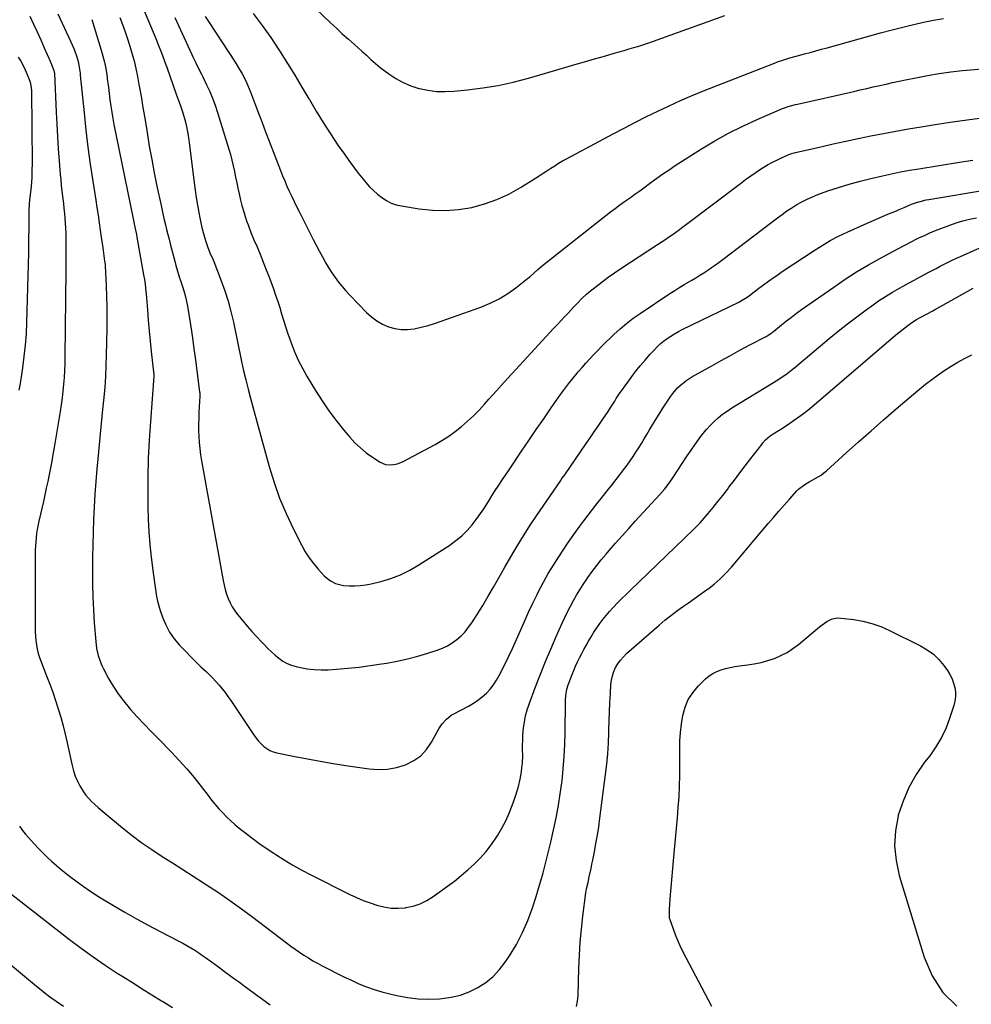
# Model space of a CAD drawing. Units: inches. Extents: x 1926622 to 1931934, y 432374 to 437702.
# Drawn here: x 1927151 to 1927697, y 434913 to 435478 of the extents above; entities that cross this region are included whole.
import ezdxf

# ---------------------------------------------------------------- set-up
doc = ezdxf.new("R2010")
doc.units = ezdxf.units.IN
doc.header["$MEASUREMENT"] = 0
doc.layers.add('7', color=7, linetype='Continuous')
doc.layers.add('8', color=7, linetype='Continuous')

msp = doc.modelspace()

# ---------------------------------------------------------------- linework, layer by layer
at = {"layer": '7', "color": 18}
for points in [[(1927218.46, 435492.77, 1844), (1927229.06, 435467.08, 1844), (1927230.73, 435462.97, 1844), (1927232.34, 435458.85, 1844), (1927233.12, 435456.77, 1844), (1927234.65, 435452.62, 1844), (1927235.4, 435450.53, 1844), (1927240.83, 435435.2, 1844), (1927241.94, 435432.13, 1844), (1927243.08, 435429.07, 1844), (1927244.63, 435424.43, 1844), (1927245.89, 435419.77, 1844), (1927246.65, 435416.63, 1844), (1927247.32, 435413.48, 1844), (1927247.87, 435410.3, 1844), (1927248.33, 435407.11, 1844), (1927251.12, 435384.42, 1844), (1927251.69, 435380.08, 1844), (1927252.31, 435375.75, 1844), (1927253.01, 435371.43, 1844), (1927253.77, 435367.11, 1844), (1927254.32, 435364.11, 1844), (1927254.88, 435361.32, 1844), (1927255.51, 435358.54, 1844), (1927256.24, 435355.78, 1844), (1927257.61, 435351.21, 1844), (1927258.82, 435347.63, 1844), (1927260.21, 435344.12, 1844), (1927261.97, 435340.11, 1844), (1927262.46, 435339, 1844), (1927266.68, 435328.02, 1844), (1927268.76, 435322.2, 1844), (1927270.64, 435316.32, 1844), (1927272.23, 435310.36, 1844), (1927273.64, 435304.34, 1844), (1927278.33, 435281.72, 1844), (1927279.48, 435276.42, 1844), (1927280.7, 435271.14, 1844), (1927282.03, 435265.88, 1844), (1927283.42, 435260.64, 1844), (1927286.15, 435250.74, 1844), (1927286.39, 435249.91, 1844), (1927286.72, 435248.81, 1844), (1927286.8, 435248.53, 1844), (1927294.18, 435221.47, 1844), (1927296.98, 435212.31, 1844), (1927300.15, 435203.28, 1844), (1927303.86, 435194.47, 1844), (1927307.94, 435185.8, 1844), (1927312.86, 435176.1, 1844), (1927314.89, 435172.48, 1844), (1927317.11, 435168.99, 1844), (1927319.6, 435165.7, 1844), (1927322.27, 435162.53, 1844), (1927325.73, 435158.77, 1844), (1927326.87, 435157.65, 1844), (1927329.4, 435155.73, 1844), (1927332.23, 435154.28, 1844), (1927335.27, 435153.43, 1844), (1927336.85, 435153.22, 1844), (1927340.06, 435153, 1844), (1927343.25, 435152.93, 1844), (1927346.43, 435153.06, 1844), (1927349.58, 435153.49, 1844), (1927352.72, 435154.11, 1844), (1927358.24, 435155.47, 1844), (1927364, 435157.2, 1844), (1927369.6, 435159.29, 1844), (1927374.97, 435161.94, 1844), (1927380.17, 435164.95, 1844), (1927397.8, 435176.35, 1844), (1927401.35, 435178.9, 1844), (1927404.71, 435181.66, 1844), (1927407.78, 435184.74, 1844), (1927410.66, 435188.04, 1844), (1927413.04, 435191.04, 1844), (1927414.55, 435193.02, 1844), (1927417.38, 435197.1, 1844), (1927420, 435201.32, 1844), (1927422.64, 435205.54, 1844), (1927423.98, 435207.63, 1844), (1927425.6, 435210.14, 1844), (1927428.09, 435213.9, 1844), (1927429.8, 435216.39, 1844), (1927431.49, 435218.88, 1844), (1927432.33, 435220.13, 1844), (1927439.03, 435230.16, 1844), (1927443.23, 435236.42, 1844), (1927447.46, 435242.66, 1844), (1927451.73, 435248.87, 1844), (1927456.03, 435255.06, 1844), (1927461.37, 435262.71, 1844), (1927463.63, 435265.84, 1844), (1927465.96, 435268.93, 1844), (1927468.37, 435271.94, 1844), (1927470.86, 435274.9, 1844), (1927471.54, 435275.7, 1844), (1927473.74, 435278.21, 1844), (1927475.96, 435280.71, 1844), (1927478.19, 435283.19, 1844), (1927480.45, 435285.66, 1844), (1927482.74, 435288.09, 1844), (1927485.06, 435290.49, 1844), (1927487.43, 435292.84, 1844), (1927489.84, 435295.16, 1844), (1927492.03, 435297.22, 1844), (1927495.63, 435300.45, 1844), (1927499.33, 435303.55, 1844), (1927503.18, 435306.47, 1844), (1927507.13, 435309.26, 1844), (1927524.2, 435320.68, 1844), (1927527, 435322.51, 1844), (1927529.82, 435324.31, 1844), (1927532.69, 435326.05, 1844), (1927536.68, 435328.39, 1844), (1927539.02, 435329.77, 1844), (1927541.33, 435331.17, 1844), (1927543.62, 435332.62, 1844), (1927545.88, 435334.1, 1844), (1927548.12, 435335.62, 1844), (1927550.34, 435337.17, 1844), (1927552.53, 435338.77, 1844), (1927554.7, 435340.39, 1844), (1927585.83, 435364.15, 1844), (1927588.55, 435366.15, 1844), (1927591.31, 435368.09, 1844), (1927594.14, 435369.93, 1844), (1927597, 435371.71, 1844), (1927599.95, 435373.35, 1844), (1927602.94, 435374.88, 1844), (1927606.03, 435376.23, 1844), (1927609.16, 435377.47, 1844), (1927614.9, 435379.55, 1844), (1927620.98, 435381.62, 1844), (1927627.11, 435383.54, 1844), (1927633.3, 435385.23, 1844), (1927639.54, 435386.77, 1844), (1927646.13, 435388.27, 1844), (1927651.31, 435389.39, 1844), (1927656.51, 435390.45, 1844), (1927661.72, 435391.41, 1844), (1927666.95, 435392.3, 1844), (1927690.37, 435396.07, 1844), (1927697.96, 435397.27, 1844)], [(1927316.72, 435488.06, 1836), (1927329.38, 435476.09, 1836), (1927332.77, 435472.92, 1836), (1927336.17, 435469.78, 1836), (1927339.62, 435466.67, 1836), (1927343.08, 435463.59, 1836), (1927347.41, 435459.78, 1836), (1927348.72, 435458.61, 1836), (1927350.02, 435457.44, 1836), (1927352.58, 435455.04, 1836), (1927355.19, 435452.69, 1836), (1927357.92, 435450.49, 1836), (1927362.87, 435446.75, 1836), (1927366.86, 435444.08, 1836), (1927371.03, 435441.75, 1836), (1927375.43, 435439.92, 1836), (1927380.01, 435438.43, 1836), (1927380.38, 435438.34, 1836), (1927385.29, 435437.33, 1836), (1927390.22, 435436.68, 1836), (1927395.2, 435436.56, 1836), (1927400.2, 435436.78, 1836), (1927407.96, 435437.55, 1836), (1927416.82, 435438.68, 1836), (1927425.61, 435440.13, 1836), (1927434.31, 435442.07, 1836), (1927442.95, 435444.34, 1836), (1927463.95, 435450.47, 1836), (1927469.6, 435452.12, 1836), (1927475.25, 435453.75, 1836), (1927480.91, 435455.38, 1836), (1927486.57, 435457, 1836), (1927492.21, 435458.61, 1836), (1927495.05, 435459.42, 1836), (1927497.89, 435460.24, 1836), (1927500.73, 435461.06, 1836), (1927503.56, 435461.88, 1836), (1927506.39, 435462.73, 1836), (1927509.21, 435463.61, 1836), (1927512, 435464.55, 1836), (1927514.79, 435465.53, 1836), (1927555.71, 435480.36, 1836)], [(1927156.85, 435479.94, 1852), (1927158.93, 435475.39, 1852), (1927161, 435470.83, 1852), (1927163.04, 435466.26, 1852), (1927165.08, 435461.69, 1852), (1927168.48, 435453.98, 1852), (1927169.27, 435452.14, 1852), (1927170.65, 435448.65, 1852), (1927170.94, 435446.92, 1852), (1927171.89, 435424.86, 1852), (1927172.23, 435417.82, 1852), (1927172.62, 435410.78, 1852), (1927173.1, 435403.75, 1852), (1927173.63, 435396.72, 1852), (1927174.23, 435389.28, 1852), (1927174.52, 435385.98, 1852), (1927174.85, 435382.67, 1852), (1927175.22, 435379.37, 1852), (1927175.76, 435375.08, 1852), (1927176.1, 435372.28, 1852), (1927176.42, 435369.49, 1852), (1927176.7, 435366.69, 1852), (1927176.96, 435363.88, 1852), (1927177.16, 435361.08, 1852), (1927177.33, 435358.27, 1852), (1927177.43, 435355.46, 1852), (1927177.49, 435352.64, 1852), (1927177.52, 435350.2, 1852), (1927177.55, 435346.16, 1852), (1927177.57, 435342.12, 1852), (1927177.55, 435338.09, 1852), (1927177.52, 435334.05, 1852), (1927176.96, 435284.33, 1852), (1927176.87, 435280.4, 1852), (1927176.72, 435276.47, 1852), (1927176.47, 435272.55, 1852), (1927176.16, 435268.62, 1852), (1927175.76, 435264.71, 1852), (1927175.3, 435260.8, 1852), (1927174.76, 435256.91, 1852), (1927174.16, 435253.02, 1852), (1927170.72, 435232.25, 1852), (1927170.05, 435228.37, 1852), (1927169.36, 435224.49, 1852), (1927168.63, 435220.61, 1852), (1927167.87, 435216.75, 1852), (1927167.08, 435212.89, 1852), (1927166.27, 435209.03, 1852), (1927165.43, 435205.18, 1852), (1927164.58, 435201.33, 1852), (1927162.02, 435190.03, 1852), (1927161.09, 435185.29, 1852), (1927160.73, 435182.91, 1852), (1927160.19, 435178.11, 1852), (1927159.93, 435173.28, 1852), (1927159.9, 435170.87, 1852), (1927159.92, 435164.07, 1852), (1927159.94, 435158.25, 1852), (1927159.94, 435152.44, 1852), (1927159.92, 435146.62, 1852), (1927159.89, 435140.8, 1852), (1927159.81, 435129.1, 1852), (1927159.85, 435126.57, 1852), (1927159.98, 435124.05, 1852), (1927160.24, 435121.55, 1852), (1927160.58, 435119.05, 1852), (1927161.07, 435116.57, 1852), (1927161.65, 435114.12, 1852), (1927162.4, 435111.72, 1852), (1927163.24, 435109.35, 1852), (1927166.43, 435101.24, 1852), (1927168.22, 435096.54, 1852), (1927169.94, 435091.82, 1852), (1927171.56, 435087.07, 1852), (1927173.12, 435082.29, 1852), (1927174.55, 435077.47, 1852), (1927175.9, 435072.63, 1852), (1927177.12, 435067.76, 1852), (1927178.25, 435062.86, 1852), (1927181.08, 435049.79, 1852), (1927181.89, 435046.74, 1852), (1927182.87, 435043.76, 1852), (1927184.12, 435040.88, 1852), (1927185.55, 435038.07, 1852), (1927187.53, 435034.79, 1852), (1927188.96, 435032.77, 1852), (1927192.29, 435029.1, 1852), (1927195.97, 435025.72, 1852), (1927199.77, 435022.48, 1852), (1927209.95, 435014.11, 1852), (1927215.47, 435009.74, 1852), (1927221.09, 435005.52, 1852), (1927226.87, 435001.52, 1852), (1927232.76, 434997.66, 1852), (1927238.72, 434993.89, 1852), (1927244.66, 434990.11, 1852), (1927250.59, 434986.31, 1852), (1927256.51, 434982.48, 1852), (1927258.28, 434981.34, 1852), (1927265.02, 434976.86, 1852), (1927271.69, 434972.27, 1852), (1927278.26, 434967.54, 1852), (1927284.76, 434962.71, 1852), (1927304.11, 434947.98, 1852), (1927306.56, 434946.16, 1852), (1927309.04, 434944.38, 1852), (1927311.56, 434942.66, 1852), (1927314.11, 434940.98, 1852), (1927316.7, 434939.36, 1852), (1927319.32, 434937.79, 1852), (1927321.98, 434936.29, 1852), (1927324.67, 434934.84, 1852), (1927328.74, 434932.72, 1852), (1927332.91, 434930.59, 1852), (1927337.12, 434928.52, 1852), (1927341.36, 434926.54, 1852), (1927345.63, 434924.61, 1852), (1927349.96, 434922.85, 1852), (1927354.35, 434921.26, 1852), (1927358.82, 434919.91, 1852), (1927363.34, 434918.73, 1852), (1927367.52, 434917.76, 1852), (1927373.57, 434916.65, 1852), (1927379.65, 434915.92, 1852), (1927385.77, 434915.75, 1852), (1927391.92, 434915.95, 1852), (1927393.22, 434916.06, 1852), (1927398.64, 434916.85, 1852), (1927403.91, 434918.08, 1852), (1927408.99, 434919.99, 1852), (1927413.93, 434922.35, 1852), (1927418.48, 434925.35, 1852), (1927422.69, 434928.73, 1852), (1927426.37, 434932.68, 1852), (1927429.7, 434937, 1852), (1927432.1, 434940.62, 1852), (1927436.06, 434947.18, 1852), (1927439.64, 434953.93, 1852), (1927442.64, 434960.95, 1852), (1927445.26, 434968.16, 1852), (1927447.34, 434974.7, 1852), (1927448.72, 434979.2, 1852), (1927450.07, 434983.71, 1852), (1927451.34, 434988.24, 1852), (1927452.56, 434992.79, 1852), (1927453.73, 434997.35, 1852), (1927454.87, 435001.92, 1852), (1927455.95, 435006.5, 1852), (1927457, 435011.09, 1852), (1927457.76, 435014.48, 1852), (1927459.07, 435020.79, 1852), (1927460.26, 435027.12, 1852), (1927461.25, 435033.48, 1852), (1927462.11, 435039.86, 1852), (1927462.25, 435041, 1852), (1927462.97, 435047.98, 1852), (1927463.54, 435054.96, 1852), (1927463.87, 435061.97, 1852), (1927464.05, 435068.98, 1852), (1927464.2, 435086.01, 1852), (1927464.24, 435087.29, 1852), (1927464.42, 435089.85, 1852), (1927465.06, 435093.64, 1852), (1927465.81, 435096.08, 1852), (1927467.07, 435099.49, 1852), (1927468.02, 435101.97, 1852), (1927469.02, 435104.43, 1852), (1927470.08, 435106.86, 1852), (1927471.19, 435109.27, 1852), (1927472.35, 435111.65, 1852), (1927473.54, 435114.02, 1852), (1927474.78, 435116.37, 1852), (1927476.05, 435118.7, 1852), (1927477.4, 435121.12, 1852), (1927478.91, 435123.72, 1852), (1927480.49, 435126.29, 1852), (1927482.16, 435128.79, 1852), (1927483.89, 435131.24, 1852), (1927485.72, 435133.64, 1852), (1927487.6, 435135.98, 1852), (1927489.57, 435138.25, 1852), (1927491.6, 435140.47, 1852), (1927494.31, 435143.29, 1852), (1927496.63, 435145.65, 1852), (1927498.98, 435147.98, 1852), (1927501.35, 435150.29, 1852), (1927532.63, 435180.38, 1852), (1927533.91, 435181.6, 1852), (1927536.47, 435184.05, 1852), (1927539.02, 435186.52, 1852), (1927541.45, 435189.08, 1852), (1927542.62, 435190.41, 1852), (1927546.09, 435194.46, 1852), (1927548.95, 435197.86, 1852), (1927551.76, 435201.29, 1852), (1927554.5, 435204.78, 1852), (1927557.2, 435208.3, 1852), (1927558.08, 435209.48, 1852), (1927561.2, 435213.62, 1852), (1927564.32, 435217.75, 1852), (1927567.45, 435221.87, 1852), (1927570.6, 435225.98, 1852), (1927576.84, 435234.12, 1852), (1927577.56, 435235.01, 1852), (1927579.1, 435236.69, 1852), (1927581.66, 435238.96, 1852), (1927583.53, 435240.26, 1852), (1927587.79, 435242.95, 1852), (1927590.43, 435244.65, 1852), (1927593.05, 435246.38, 1852), (1927595.65, 435248.15, 1852), (1927598.22, 435249.95, 1852), (1927600.76, 435251.81, 1852), (1927603.26, 435253.71, 1852), (1927605.7, 435255.67, 1852), (1927608.12, 435257.69, 1852), (1927653.93, 435296.95, 1852), (1927657.31, 435299.74, 1852), (1927660.79, 435302.4, 1852), (1927663.09, 435304.05, 1852), (1927665.71, 435305.73, 1852), (1927667.71, 435306.87, 1852), (1927671.88, 435309.12, 1852), (1927675, 435310.82, 1852), (1927676.04, 435311.39, 1852), (1927698.18, 435323.78, 1852)], [(1927285.07, 435481.45, 1838), (1927290.15, 435474.58, 1838), (1927295.05, 435467.57, 1838), (1927299.81, 435460.48, 1838), (1927300.49, 435459.43, 1838), (1927304.76, 435452.75, 1838), (1927308.95, 435446.02, 1838), (1927313.02, 435439.22, 1838), (1927317.02, 435432.37, 1838), (1927317.24, 435431.99, 1838), (1927321.15, 435425.35, 1838), (1927325.17, 435418.79, 1838), (1927329.36, 435412.33, 1838), (1927333.66, 435405.94, 1838), (1927337.37, 435400.6, 1838), (1927339.95, 435396.97, 1838), (1927342.58, 435393.38, 1838), (1927345.3, 435389.86, 1838), (1927348.07, 435386.38, 1838), (1927349.68, 435384.41, 1838), (1927351.77, 435382.03, 1838), (1927353.98, 435379.78, 1838), (1927356.34, 435377.69, 1838), (1927358.82, 435375.72, 1838), (1927361.46, 435374.05, 1838), (1927364.22, 435372.65, 1838), (1927367.16, 435371.66, 1838), (1927370.2, 435370.94, 1838), (1927380.35, 435369.32, 1838), (1927387.89, 435368.54, 1838), (1927395.41, 435368.32, 1838), (1927402.92, 435368.95, 1838), (1927410.4, 435370.14, 1838), (1927417.73, 435372.14, 1838), (1927424.86, 435374.61, 1838), (1927431.69, 435377.81, 1838), (1927438.33, 435381.49, 1838), (1927446.94, 435386.87, 1838), (1927449.18, 435388.28, 1838), (1927451.41, 435389.71, 1838), (1927453.63, 435391.17, 1838), (1927455.84, 435392.63, 1838), (1927458.06, 435394.08, 1838), (1927460.3, 435395.48, 1838), (1927462.59, 435396.81, 1838), (1927464.91, 435398.09, 1838), (1927491.6, 435412.32, 1838), (1927497.96, 435415.67, 1838), (1927504.35, 435418.98, 1838), (1927510.77, 435422.22, 1838), (1927517.21, 435425.41, 1838), (1927523.71, 435428.5, 1838), (1927530.25, 435431.47, 1838), (1927536.87, 435434.29, 1838), (1927543.53, 435436.99, 1838), (1927584.2, 435452.93, 1838), (1927585.95, 435453.59, 1838), (1927589.5, 435454.81, 1838), (1927593.09, 435455.88, 1838), (1927596.7, 435456.9, 1838), (1927601.4, 435458.18, 1838), (1927604.66, 435459.07, 1838), (1927607.91, 435459.97, 1838), (1927611.17, 435460.87, 1838), (1927614.42, 435461.77, 1838), (1927638.95, 435468.65, 1838), (1927645, 435470.3, 1838), (1927651.06, 435471.91, 1838), (1927657.14, 435473.45, 1838), (1927663.23, 435474.95, 1838), (1927664.08, 435475.15, 1838), (1927669.77, 435476.42, 1838), (1927675.48, 435477.56, 1838), (1927681.23, 435478.53, 1838)], [(1927192.34, 435477.92, 1848), (1927197.79, 435460.41, 1848), (1927198.79, 435456.92, 1848), (1927199.67, 435453.41, 1848), (1927200.38, 435449.86, 1848), (1927200.99, 435446.25, 1848), (1927201.48, 435442.67, 1848), (1927201.96, 435439.08, 1848), (1927202.4, 435435.5, 1848), (1927202.82, 435431.91, 1848), (1927203.27, 435428.32, 1848), (1927203.79, 435424.75, 1848), (1927204.41, 435421.19, 1848), (1927205.08, 435417.64, 1848), (1927215.99, 435364.5, 1848), (1927216.57, 435361.65, 1848), (1927217.13, 435358.79, 1848), (1927217.95, 435354.5, 1848), (1927218.21, 435353.06, 1848), (1927222.13, 435331.37, 1848), (1927222.58, 435328.69, 1848), (1927222.96, 435326.01, 1848), (1927223.41, 435321.96, 1848), (1927223.52, 435320.6, 1848), (1927224.27, 435311.33, 1848), (1927224.77, 435305.34, 1848), (1927225.31, 435299.36, 1848), (1927225.91, 435293.38, 1848), (1927226.55, 435287.41, 1848), (1927228.03, 435274.07, 1848), (1927228.05, 435273.86, 1848), (1927228.05, 435273.45, 1848), (1927228.04, 435273.24, 1848), (1927226.01, 435247.17, 1848), (1927225.32, 435236.63, 1848), (1927224.81, 435226.08, 1848), (1927224.57, 435215.53, 1848), (1927224.51, 435204.97, 1848), (1927224.56, 435198.42, 1848), (1927224.74, 435191.14, 1848), (1927225.09, 435183.86, 1848), (1927225.71, 435176.61, 1848), (1927226.51, 435169.37, 1848), (1927227.66, 435160.36, 1848), (1927228.01, 435157.63, 1848), (1927228.37, 435154.9, 1848), (1927228.73, 435152.17, 1848), (1927229.1, 435149.45, 1848), (1927229.55, 435146.74, 1848), (1927230.11, 435144.05, 1848), (1927230.82, 435141.41, 1848), (1927231.63, 435138.78, 1848), (1927232.95, 435134.9, 1848), (1927234.78, 435130.53, 1848), (1927236.96, 435126.37, 1848), (1927239.66, 435122.53, 1848), (1927242.72, 435118.91, 1848), (1927246.49, 435115.01, 1848), (1927249.3, 435112.14, 1848), (1927252.14, 435109.3, 1848), (1927255.02, 435106.51, 1848), (1927257.93, 435103.75, 1848), (1927259.74, 435102.06, 1848), (1927261.72, 435100.11, 1848), (1927263.64, 435098.11, 1848), (1927265.46, 435096.02, 1848), (1927267.22, 435093.87, 1848), (1927268.9, 435091.66, 1848), (1927270.55, 435089.43, 1848), (1927272.15, 435087.16, 1848), (1927273.71, 435084.86, 1848), (1927285.53, 435067.1, 1848), (1927288.11, 435063.74, 1848), (1927291.13, 435060.75, 1848), (1927294.6, 435058.45, 1848), (1927296.52, 435057.69, 1848), (1927298.54, 435057.11, 1848), (1927308.93, 435055.02, 1848), (1927316.22, 435053.61, 1848), (1927323.53, 435052.27, 1848), (1927330.86, 435051.04, 1848), (1927338.2, 435049.89, 1848), (1927351.6, 435047.89, 1848), (1927356.9, 435047.52, 1848), (1927362.13, 435047.69, 1848), (1927367.28, 435048.67, 1848), (1927372.36, 435050.18, 1848), (1927372.71, 435050.31, 1848), (1927377.19, 435052.62, 1848), (1927381.21, 435055.45, 1848), (1927384.53, 435059.08, 1848), (1927387.39, 435063.23, 1848), (1927390.63, 435069.24, 1848), (1927391.53, 435070.79, 1848), (1927393.54, 435073.75, 1848), (1927395.88, 435076.44, 1848), (1927398.64, 435078.64, 1848), (1927400.17, 435079.56, 1848), (1927408.65, 435083.96, 1848), (1927411.39, 435085.55, 1848), (1927414.03, 435087.29, 1848), (1927416.49, 435089.26, 1848), (1927418.85, 435091.38, 1848), (1927420.99, 435093.72, 1848), (1927422.97, 435096.17, 1848), (1927424.7, 435098.8, 1848), (1927426.26, 435101.56, 1848), (1927428.83, 435106.66, 1848), (1927431.35, 435111.77, 1848), (1927433.8, 435116.92, 1848), (1927436.15, 435122.11, 1848), (1927438.43, 435127.33, 1848), (1927440.71, 435132.56, 1848), (1927443.05, 435137.76, 1848), (1927445.49, 435142.91, 1848), (1927447.98, 435148.04, 1848), (1927448.98, 435150.05, 1848), (1927451.61, 435155.08, 1848), (1927454.36, 435160.04, 1848), (1927457.3, 435164.88, 1848), (1927460.37, 435169.65, 1848), (1927465.41, 435177.17, 1848), (1927467.7, 435180.52, 1848), (1927470.03, 435183.83, 1848), (1927472.42, 435187.1, 1848), (1927474.85, 435190.34, 1848), (1927477.32, 435193.55, 1848), (1927479.8, 435196.75, 1848), (1927482.3, 435199.94, 1848), (1927484.81, 435203.13, 1848), (1927488.23, 435207.46, 1848), (1927490.77, 435210.69, 1848), (1927493.28, 435213.94, 1848), (1927495.77, 435217.2, 1848), (1927498.24, 435220.48, 1848), (1927499.56, 435222.26, 1848), (1927501.32, 435224.68, 1848), (1927503.05, 435227.13, 1848), (1927504.71, 435229.62, 1848), (1927506.34, 435232.14, 1848), (1927507.92, 435234.69, 1848), (1927509.48, 435237.24, 1848), (1927511.02, 435239.82, 1848), (1927512.54, 435242.4, 1848), (1927513.68, 435244.35, 1848), (1927515.79, 435247.89, 1848), (1927517.94, 435251.41, 1848), (1927520.17, 435254.88, 1848), (1927522.44, 435258.32, 1848), (1927524.73, 435261.72, 1848), (1927525.94, 435263.39, 1848), (1927528.62, 435266.53, 1848), (1927530.08, 435268, 1848), (1927533.26, 435270.63, 1848), (1927536.73, 435272.87, 1848), (1927548.19, 435279.29, 1848), (1927553.55, 435282.27, 1848), (1927558.92, 435285.21, 1848), (1927564.32, 435288.11, 1848), (1927569.73, 435290.98, 1848), (1927579.48, 435296.1, 1848), (1927580.03, 435296.4, 1848), (1927582.13, 435297.75, 1848), (1927583.12, 435298.5, 1848), (1927583.61, 435298.89, 1848), (1927588.25, 435302.69, 1848), (1927591.08, 435304.96, 1848), (1927593.94, 435307.18, 1848), (1927596.84, 435309.34, 1848), (1927599.78, 435311.46, 1848), (1927618.18, 435324.43, 1848), (1927624.72, 435328.86, 1848), (1927631.35, 435333.13, 1848), (1927638.13, 435337.17, 1848), (1927645.01, 435341.05, 1848), (1927654.89, 435346.39, 1848), (1927658.93, 435348.53, 1848), (1927663.01, 435350.59, 1848), (1927665.57, 435351.84, 1848), (1927667.12, 435352.6, 1848), (1927670.23, 435354.1, 1848), (1927673.37, 435355.53, 1848), (1927676.57, 435356.81, 1848), (1927684.77, 435359.89, 1848), (1927688.54, 435361.19, 1848), (1927692.34, 435362.35, 1848), (1927696.2, 435363.31, 1848), (1927700.09, 435364.14, 1848)], [(1927208.38, 435479.08, 1846), (1927209.94, 435475.01, 1846), (1927211.44, 435470.92, 1846), (1927212.84, 435466.79, 1846), (1927214.18, 435462.64, 1846), (1927215.39, 435458.72, 1846), (1927216.65, 435454.28, 1846), (1927217.71, 435449.78, 1846), (1927218.63, 435445.25, 1846), (1927219.06, 435442.98, 1846), (1927219.47, 435440.71, 1846), (1927220.14, 435436.93, 1846), (1927220.86, 435432.76, 1846), (1927221.57, 435428.58, 1846), (1927222.26, 435424.41, 1846), (1927222.94, 435420.23, 1846), (1927224.08, 435413.09, 1846), (1927225.38, 435405.36, 1846), (1927226.76, 435397.64, 1846), (1927228.24, 435389.93, 1846), (1927229.8, 435382.25, 1846), (1927232.12, 435371.21, 1846), (1927232.72, 435368.44, 1846), (1927233.34, 435365.67, 1846), (1927233.98, 435362.91, 1846), (1927234.65, 435360.16, 1846), (1927235.33, 435357.4, 1846), (1927236.02, 435354.65, 1846), (1927236.72, 435351.91, 1846), (1927237.43, 435349.16, 1846), (1927240.19, 435338.56, 1846), (1927240.65, 435336.87, 1846), (1927241.61, 435333.51, 1846), (1927242.61, 435330.24, 1846), (1927243.48, 435327.65, 1846), (1927244.66, 435324.21, 1846), (1927245.67, 435320.86, 1846), (1927246.25, 435318.74, 1846), (1927247.21, 435314.46, 1846), (1927247.59, 435312.29, 1846), (1927249.2, 435301.64, 1846), (1927250.13, 435295.33, 1846), (1927251.03, 435289.01, 1846), (1927251.88, 435282.69, 1846), (1927252.71, 435276.37, 1846), (1927254.24, 435264.34, 1846), (1927254.31, 435263.72, 1846), (1927254.37, 435262.46, 1846), (1927254.35, 435261.84, 1846), (1927253.87, 435252.7, 1846), (1927253.73, 435249.2, 1846), (1927253.66, 435245.69, 1846), (1927253.69, 435242.18, 1846), (1927253.79, 435238.67, 1846), (1927254.01, 435235.17, 1846), (1927254.32, 435231.68, 1846), (1927254.78, 435228.2, 1846), (1927255.33, 435224.74, 1846), (1927267.73, 435155.98, 1846), (1927268.28, 435153.35, 1846), (1927268.94, 435150.75, 1846), (1927269.74, 435148.2, 1846), (1927270.65, 435145.67, 1846), (1927271.75, 435143.23, 1846), (1927272.98, 435140.87, 1846), (1927274.44, 435138.64, 1846), (1927276.04, 435136.5, 1846), (1927278.97, 435132.94, 1846), (1927281.58, 435129.83, 1846), (1927284.25, 435126.77, 1846), (1927286.99, 435123.77, 1846), (1927289.77, 435120.81, 1846), (1927291.48, 435119.03, 1846), (1927293.48, 435117.03, 1846), (1927295.53, 435115.08, 1846), (1927297.65, 435113.21, 1846), (1927299.82, 435111.39, 1846), (1927302.11, 435109.79, 1846), (1927304.51, 435108.41, 1846), (1927307.07, 435107.38, 1846), (1927309.75, 435106.58, 1846), (1927312.09, 435106.06, 1846), (1927316.03, 435105.35, 1846), (1927319.99, 435104.86, 1846), (1927323.98, 435104.73, 1846), (1927327.99, 435104.82, 1846), (1927332.87, 435105.14, 1846), (1927339.32, 435105.67, 1846), (1927345.75, 435106.31, 1846), (1927352.16, 435107.14, 1846), (1927358.56, 435108.09, 1846), (1927361.64, 435108.59, 1846), (1927367.61, 435109.71, 1846), (1927373.54, 435111.01, 1846), (1927379.41, 435112.57, 1846), (1927385.23, 435114.31, 1846), (1927390.6, 435116.06, 1846), (1927393.62, 435117.22, 1846), (1927396.53, 435118.6, 1846), (1927399.27, 435120.28, 1846), (1927401.91, 435122.16, 1846), (1927404.33, 435124.32, 1846), (1927406.6, 435126.62, 1846), (1927408.62, 435129.13, 1846), (1927410.49, 435131.78, 1846), (1927413.51, 435136.54, 1846), (1927416.72, 435141.71, 1846), (1927419.87, 435146.92, 1846), (1927422.94, 435152.17, 1846), (1927425.95, 435157.46, 1846), (1927429.38, 435163.62, 1846), (1927434.17, 435171.95, 1846), (1927439.12, 435180.18, 1846), (1927444.3, 435188.26, 1846), (1927449.64, 435196.26, 1846), (1927461.48, 435213.47, 1846), (1927461.77, 435213.88, 1846), (1927462.34, 435214.68, 1846), (1927463.79, 435216.69, 1846), (1927476.14, 435234.63, 1846), (1927478.43, 435237.96, 1846), (1927480.72, 435241.3, 1846), (1927483, 435244.64, 1846), (1927485.27, 435247.99, 1846), (1927488.67, 435253.02, 1846), (1927490.33, 435255.55, 1846), (1927492.47, 435258.98, 1846), (1927493.4, 435260.48, 1846), (1927495.71, 435263.95, 1846), (1927496.52, 435265.07, 1846), (1927501.93, 435272.47, 1846), (1927504.51, 435275.87, 1846), (1927507.15, 435279.22, 1846), (1927509.9, 435282.48, 1846), (1927512.72, 435285.69, 1846), (1927515.08, 435288.28, 1846), (1927516.83, 435290.09, 1846), (1927518.66, 435291.8, 1846), (1927520.59, 435293.39, 1846), (1927522.61, 435294.9, 1846), (1927524.71, 435296.29, 1846), (1927526.84, 435297.61, 1846), (1927529.04, 435298.83, 1846), (1927531.28, 435299.99, 1846), (1927563.64, 435315.79, 1846), (1927565.27, 435316.64, 1846), (1927568.42, 435318.56, 1846), (1927569.91, 435319.64, 1846), (1927575.25, 435323.73, 1846), (1927578.68, 435326.3, 1846), (1927582.14, 435328.83, 1846), (1927585.65, 435331.28, 1846), (1927589.2, 435333.69, 1846), (1927606.93, 435345.47, 1846), (1927611.51, 435348.36, 1846), (1927616.19, 435351.1, 1846), (1927620.98, 435353.61, 1846), (1927625.87, 435355.97, 1846), (1927633.48, 435359.42, 1846), (1927637.39, 435361.16, 1846), (1927641.31, 435362.88, 1846), (1927645.25, 435364.55, 1846), (1927649.21, 435366.19, 1846), (1927654.25, 435368.25, 1846), (1927655.69, 435368.85, 1846), (1927658.55, 435370.08, 1846), (1927662.85, 435371.92, 1846), (1927665.78, 435372.96, 1846), (1927667.79, 435373.57, 1846), (1927671.16, 435374.39, 1846), (1927672.87, 435374.72, 1846), (1927706.97, 435380.4, 1846)], [(1927240.07, 435479.11, 1842), (1927242.11, 435474.57, 1842), (1927244.18, 435470.03, 1842), (1927249.76, 435457.85, 1842), (1927250.52, 435456.23, 1842), (1927252.08, 435453.01, 1842), (1927253.7, 435449.81, 1842), (1927255.31, 435446.61, 1842), (1927256.1, 435445.01, 1842), (1927258.29, 435440.54, 1842), (1927260.08, 435436.66, 1842), (1927261.74, 435432.74, 1842), (1927263.21, 435428.74, 1842), (1927264.56, 435424.68, 1842), (1927271.03, 435403.57, 1842), (1927271.95, 435400.4, 1842), (1927272.8, 435397.22, 1842), (1927273.55, 435394.01, 1842), (1927274.23, 435390.78, 1842), (1927274.88, 435387.54, 1842), (1927275.54, 435384.31, 1842), (1927276.23, 435381.08, 1842), (1927276.95, 435377.86, 1842), (1927277.73, 435374.36, 1842), (1927278.51, 435371.21, 1842), (1927279.37, 435368.07, 1842), (1927280.35, 435364.98, 1842), (1927281.42, 435361.9, 1842), (1927282.1, 435360.06, 1842), (1927283.72, 435355.81, 1842), (1927285.45, 435351.61, 1842), (1927287.21, 435347.41, 1842), (1927288.93, 435343.2, 1842), (1927291.1, 435337.8, 1842), (1927292.51, 435334.23, 1842), (1927293.9, 435330.66, 1842), (1927295.25, 435327.07, 1842), (1927296.61, 435323.37, 1842), (1927297.87, 435319.8, 1842), (1927299.07, 435316.21, 1842), (1927300.21, 435312.6, 1842), (1927301.29, 435308.98, 1842), (1927302.37, 435305.35, 1842), (1927303.51, 435301.75, 1842), (1927304.72, 435298.16, 1842), (1927305.98, 435294.59, 1842), (1927306.99, 435291.81, 1842), (1927308.93, 435286.93, 1842), (1927311.06, 435282.13, 1842), (1927313.46, 435277.47, 1842), (1927316.05, 435272.9, 1842), (1927320.81, 435265.02, 1842), (1927324.57, 435259.12, 1842), (1927328.5, 435253.35, 1842), (1927332.7, 435247.77, 1842), (1927337.07, 435242.31, 1842), (1927340.43, 435238.32, 1842), (1927343.39, 435235.1, 1842), (1927346.52, 435232.08, 1842), (1927349.91, 435229.36, 1842), (1927353.48, 435226.83, 1842), (1927357.86, 435224, 1842), (1927361.01, 435222.64, 1842), (1927364.43, 435222.38, 1842), (1927367.89, 435223.03, 1842), (1927371.15, 435224.37, 1842), (1927389.36, 435234.1, 1842), (1927393.35, 435236.39, 1842), (1927397.24, 435238.84, 1842), (1927400.96, 435241.52, 1842), (1927404.58, 435244.36, 1842), (1927408.05, 435247.4, 1842), (1927411.42, 435250.53, 1842), (1927414.65, 435253.81, 1842), (1927417.79, 435257.18, 1842), (1927420.34, 435260.05, 1842), (1927424.69, 435264.92, 1842), (1927429.07, 435269.78, 1842), (1927433.47, 435274.61, 1842), (1927437.89, 435279.42, 1842), (1927457.44, 435300.56, 1842), (1927459.51, 435302.8, 1842), (1927461.57, 435305.03, 1842), (1927463.64, 435307.26, 1842), (1927465.71, 435309.49, 1842), (1927468.62, 435312.64, 1842), (1927471.09, 435315.26, 1842), (1927473.6, 435317.83, 1842), (1927476.26, 435320.25, 1842), (1927477.65, 435321.4, 1842), (1927481.76, 435324.66, 1842), (1927485.26, 435327.37, 1842), (1927488.81, 435330.01, 1842), (1927492.43, 435332.55, 1842), (1927496.1, 435335.03, 1842), (1927517.07, 435348.79, 1842), (1927519.19, 435350.19, 1842), (1927521.29, 435351.6, 1842), (1927523.38, 435353.03, 1842), (1927525.47, 435354.48, 1842), (1927527.54, 435355.94, 1842), (1927529.59, 435357.42, 1842), (1927531.63, 435358.92, 1842), (1927533.66, 435360.44, 1842), (1927564.66, 435383.94, 1842), (1927567.64, 435386.14, 1842), (1927570.64, 435388.28, 1842), (1927573.7, 435390.36, 1842), (1927576.79, 435392.39, 1842), (1927580.5, 435394.68, 1842), (1927583.13, 435396.15, 1842), (1927585.84, 435397.5, 1842), (1927588.58, 435398.76, 1842), (1927593.46, 435400.85, 1842), (1927596.31, 435401.7, 1842), (1927610.76, 435404.95, 1842), (1927617.93, 435406.54, 1842), (1927625.11, 435408.11, 1842), (1927632.29, 435409.63, 1842), (1927639.49, 435411.12, 1842), (1927646.69, 435412.54, 1842), (1927653.91, 435413.91, 1842), (1927661.15, 435415.18, 1842), (1927668.39, 435416.38, 1842), (1927675.27, 435417.48, 1842), (1927685.05, 435418.99, 1842), (1927694.84, 435420.43, 1842), (1927704.65, 435421.77, 1842)], [(1927150.19, 435456.37, 1854), (1927151.64, 435454, 1854), (1927152.99, 435451.57, 1854), (1927154.18, 435449.06, 1854), (1927155.27, 435446.5, 1854), (1927156.8, 435442.6, 1854), (1927157.24, 435441.28, 1854), (1927157.79, 435437.14, 1854), (1927158.09, 435395.21, 1854), (1927158.06, 435391.57, 1854), (1927157.94, 435387.93, 1854), (1927157.69, 435384.3, 1854), (1927157.37, 435380.67, 1854), (1927156.69, 435374.32, 1854), (1927156.65, 435373.87, 1854), (1927156.49, 435372.52, 1854), (1927156.3, 435367.74, 1854), (1927156.26, 435365.8, 1854), (1927156.2, 435361.92, 1854), (1927156.17, 435359.98, 1854), (1927156.07, 435350.65, 1854), (1927155.97, 435344.05, 1854), (1927155.85, 435337.45, 1854), (1927155.7, 435330.84, 1854), (1927155.53, 435324.24, 1854), (1927154.93, 435304.05, 1854), (1927154.63, 435297.53, 1854), (1927154.17, 435291.02, 1854), (1927153.47, 435284.53, 1854), (1927152.63, 435278.06, 1854), (1927151.86, 435272.87, 1854), (1927151.22, 435269.02, 1854), (1927150.5, 435265.18, 1854)], [(1927470.58, 434911.52, 1854), (1927471.14, 434914.64, 1854), (1927471.44, 434917.82, 1854), (1927471.9, 434933.57, 1854), (1927472.23, 434941.04, 1854), (1927472.72, 434948.5, 1854), (1927473.42, 434955.93, 1854), (1927474.27, 434963.36, 1854), (1927476, 434976.66, 1854), (1927476.38, 434978.96, 1854), (1927477.2, 434982.75, 1854), (1927477.92, 434986, 1854), (1927478.95, 434990.76, 1854), (1927479.44, 434993.15, 1854), (1927479.91, 434995.55, 1854), (1927480.85, 435000.32, 1854), (1927481.73, 435005.1, 1854), (1927482.56, 435009.9, 1854), (1927483.3, 435014.71, 1854), (1927483.98, 435019.53, 1854), (1927487.28, 435044.57, 1854), (1927487.97, 435050.56, 1854), (1927488.53, 435056.56, 1854), (1927488.9, 435062.58, 1854), (1927489.13, 435068.61, 1854), (1927489.17, 435070.27, 1854), (1927489.32, 435075.47, 1854), (1927489.5, 435080.67, 1854), (1927489.74, 435085.86, 1854), (1927490.01, 435091.06, 1854), (1927490.31, 435096.27, 1854), (1927490.63, 435098.81, 1854), (1927491.15, 435101.3, 1854), (1927491.98, 435103.7, 1854), (1927493.02, 435106.04, 1854), (1927494.33, 435108.25, 1854), (1927495.79, 435110.34, 1854), (1927497.48, 435112.26, 1854), (1927499.31, 435114.05, 1854), (1927518, 435130.43, 1854), (1927521.22, 435133.16, 1854), (1927524.5, 435135.81, 1854), (1927527.88, 435138.35, 1854), (1927531.31, 435140.81, 1854), (1927534.78, 435143.22, 1854), (1927538.24, 435145.65, 1854), (1927541.69, 435148.1, 1854), (1927545.13, 435150.56, 1854), (1927545.85, 435151.09, 1854), (1927549.53, 435153.95, 1854), (1927553.05, 435156.98, 1854), (1927556.34, 435160.25, 1854), (1927559.47, 435163.7, 1854), (1927580.56, 435188.69, 1854), (1927583.58, 435192.22, 1854), (1927586.61, 435195.74, 1854), (1927589.67, 435199.23, 1854), (1927592.75, 435202.7, 1854), (1927596.95, 435207.4, 1854), (1927597.99, 435208.46, 1854), (1927601.54, 435211.09, 1854), (1927604.15, 435212.54, 1854), (1927607.61, 435214.45, 1854), (1927610.94, 435216.54, 1854), (1927612.51, 435217.74, 1854), (1927614.02, 435219, 1854), (1927625.32, 435229.19, 1854), (1927632.46, 435235.58, 1854), (1927639.64, 435241.93, 1854), (1927646.85, 435248.24, 1854), (1927654.1, 435254.51, 1854), (1927663.97, 435262.98, 1854), (1927667.42, 435265.86, 1854), (1927670.92, 435268.68, 1854), (1927674.5, 435271.4, 1854), (1927678.13, 435274.06, 1854), (1927681.92, 435276.64, 1854), (1927685.62, 435279.03, 1854), (1927689.41, 435281.29, 1854), (1927693.26, 435283.45, 1854), (1927697.37, 435285.56, 1854)], [(1927548.32, 434911.45, 1856), (1927531.67, 434943.15, 1856), (1927530.12, 434946.28, 1856), (1927528.67, 434949.44, 1856), (1927527.36, 434952.68, 1856), (1927526.16, 434955.95, 1856), (1927524.13, 434961.9, 1856), (1927524.03, 434962.24, 1856), (1927523.88, 434963.61, 1856), (1927524, 434967.09, 1856), (1927524.17, 434970.21, 1856), (1927524.41, 434973.33, 1856), (1927526.86, 435001.53, 1856), (1927527.39, 435007.6, 1856), (1927527.92, 435013.67, 1856), (1927528.45, 435019.74, 1856), (1927528.98, 435025.81, 1856), (1927529.42, 435031.88, 1856), (1927529.74, 435037.96, 1856), (1927529.87, 435044.04, 1856), (1927529.89, 435050.13, 1856), (1927529.79, 435059, 1856), (1927529.88, 435063.93, 1856), (1927530.16, 435068.85, 1856), (1927530.74, 435073.74, 1856), (1927531.52, 435078.61, 1856), (1927532.85, 435083.25, 1856), (1927534.69, 435087.62, 1856), (1927537.28, 435091.59, 1856), (1927540.38, 435095.29, 1856), (1927544.61, 435099.49, 1856), (1927546.62, 435101.2, 1856), (1927548.76, 435102.7, 1856), (1927551.1, 435103.86, 1856), (1927553.56, 435104.79, 1856), (1927556.15, 435105.49, 1856), (1927558.75, 435106.1, 1856), (1927561.38, 435106.58, 1856), (1927564.03, 435106.97, 1856), (1927568.62, 435107.53, 1856), (1927572.6, 435108.16, 1856), (1927576.53, 435108.97, 1856), (1927580.39, 435110.06, 1856), (1927584.21, 435111.33, 1856), (1927587.89, 435112.92, 1856), (1927591.43, 435114.74, 1856), (1927594.77, 435116.92, 1856), (1927597.98, 435119.33, 1856), (1927610.12, 435129.47, 1856), (1927611.48, 435130.53, 1856), (1927614.33, 435132.44, 1856), (1927617.39, 435133.94, 1856), (1927620.63, 435134.52, 1856), (1927622.32, 435134.47, 1856), (1927629.65, 435133.54, 1856), (1927634.95, 435132.6, 1856), (1927640.15, 435131.31, 1856), (1927645.19, 435129.52, 1856), (1927650.13, 435127.38, 1856), (1927668.07, 435118.54, 1856), (1927671.89, 435116.29, 1856), (1927675.43, 435113.7, 1856), (1927678.55, 435110.62, 1856), (1927681.38, 435107.21, 1856), (1927683.48, 435104.26, 1856), (1927684.89, 435102, 1856), (1927686.1, 435099.65, 1856), (1927687, 435097.17, 1856), (1927687.7, 435094.6, 1856), (1927688.04, 435091.97, 1856), (1927688.1, 435089.36, 1856), (1927687.76, 435086.77, 1856), (1927687.14, 435084.19, 1856), (1927684.92, 435077.31, 1856), (1927682.69, 435071.46, 1856), (1927680.06, 435065.81, 1856), (1927676.86, 435060.48, 1856), (1927673.26, 435055.35, 1856), (1927670.38, 435051.67, 1856), (1927665.53, 435044.62, 1856), (1927661.29, 435037.27, 1856), (1927657.97, 435029.45, 1856), (1927655.27, 435021.33, 1856), (1927655.15, 435020.88, 1856), (1927653.64, 435012.31, 1856), (1927653.07, 435003.76, 1856), (1927653.95, 434995.24, 1856), (1927655.78, 434986.73, 1856), (1927670.09, 434939.85, 1856), (1927674.75, 434929.19, 1856), (1927680.76, 434919.61, 1856), (1927688.77, 434911.63, 1856)], [(1927150.81, 435015.04, 1854), (1927153.11, 435011.84, 1854), (1927154.38, 435010.33, 1854), (1927159.29, 435004.87, 1854), (1927161.72, 435002.25, 1854), (1927164.21, 434999.67, 1854), (1927166.77, 434997.18, 1854), (1927169.39, 434994.74, 1854), (1927172.07, 434992.37, 1854), (1927174.8, 434990.06, 1854), (1927177.6, 434987.83, 1854), (1927180.44, 434985.65, 1854), (1927183.15, 434983.63, 1854), (1927187.43, 434980.56, 1854), (1927191.76, 434977.57, 1854), (1927196.19, 434974.72, 1854), (1927200.68, 434971.96, 1854), (1927204.8, 434969.51, 1854), (1927211.42, 434965.65, 1854), (1927218.09, 434961.87, 1854), (1927224.82, 434958.2, 1854), (1927231.59, 434954.61, 1854), (1927242.27, 434949.06, 1854), (1927244.62, 434947.8, 1854), (1927246.95, 434946.5, 1854), (1927249.25, 434945.15, 1854), (1927251.53, 434943.76, 1854), (1927253.78, 434942.31, 1854), (1927256, 434940.83, 1854), (1927258.18, 434939.3, 1854), (1927260.34, 434937.73, 1854), (1927263, 434935.75, 1854), (1927265.81, 434933.66, 1854), (1927268.62, 434931.58, 1854), (1927271.45, 434929.52, 1854), (1927274.27, 434927.46, 1854), (1927277.1, 434925.4, 1854), (1927279.92, 434923.34, 1854), (1927282.74, 434921.27, 1854), (1927285.56, 434919.2, 1854), (1927294.75, 434912.44, 1854)], [(1927142, 434979.16, 1856), (1927179.6, 434950.03, 1856), (1927186.31, 434944.98, 1856), (1927193.1, 434940.05, 1856), (1927200.02, 434935.31, 1856), (1927207.02, 434930.69, 1856), (1927210.1, 434928.72, 1856), (1927215.65, 434925.2, 1856), (1927221.21, 434921.7, 1856), (1927226.8, 434918.25, 1856), (1927232.42, 434914.83, 1856), (1927233.62, 434914.1, 1856), (1927238.61, 434911.01, 1856)], [(1927118.91, 434957.77, 1858), (1927159.41, 434924.1, 1858), (1927163.48, 434920.83, 1858), (1927167.62, 434917.65, 1858), (1927171.85, 434914.61, 1858), (1927176.15, 434911.65, 1858)]]:
    msp.add_polyline3d(points, dxfattribs=at)
at = {"layer": '8', "color": 18}
for points in [[(1927172.87, 435481.27, 1850), (1927180.21, 435465.46, 1850), (1927181.99, 435461.3, 1850), (1927183.51, 435457.04, 1850), (1927184.53, 435453.79, 1850), (1927185.4, 435449.41, 1850), (1927185.68, 435447.19, 1850), (1927185.8, 435446.08, 1850), (1927187.95, 435424.36, 1850), (1927189, 435414.54, 1850), (1927190.17, 435404.74, 1850), (1927191.5, 435394.96, 1850), (1927192.94, 435385.19, 1850), (1927194.64, 435374.31, 1850), (1927195.3, 435369.99, 1850), (1927195.95, 435365.67, 1850), (1927196.59, 435361.35, 1850), (1927197.21, 435357.03, 1850), (1927197.79, 435352.95, 1850), (1927198.44, 435348.38, 1850), (1927199.1, 435343.81, 1850), (1927199.76, 435339.24, 1850), (1927199.97, 435337.46, 1850), (1927200.03, 435336.56, 1850), (1927200.58, 435325.13, 1850), (1927200.82, 435318.97, 1850), (1927200.97, 435312.8, 1850), (1927201, 435306.64, 1850), (1927200.95, 435300.47, 1850), (1927200.67, 435285.27, 1850), (1927200.48, 435279.19, 1850), (1927200.2, 435273.11, 1850), (1927199.77, 435267.04, 1850), (1927199.24, 435260.97, 1850), (1927198.57, 435254.21, 1850), (1927197.77, 435246.11, 1850), (1927196.98, 435238.02, 1850), (1927196.2, 435229.92, 1850), (1927195.43, 435221.82, 1850), (1927195.27, 435220.08, 1850), (1927194.65, 435212.84, 1850), (1927194.11, 435205.6, 1850), (1927193.7, 435198.35, 1850), (1927193.37, 435191.09, 1850), (1927193.14, 435183.82, 1850), (1927192.96, 435176.56, 1850), (1927192.85, 435169.29, 1850), (1927192.78, 435162.02, 1850), (1927192.78, 435161.31, 1850), (1927192.83, 435153.9, 1850), (1927193, 435146.49, 1850), (1927193.35, 435139.09, 1850), (1927193.83, 435131.7, 1850), (1927194.63, 435121.02, 1850), (1927195.14, 435116.94, 1850), (1927196.04, 435112.94, 1850), (1927197.34, 435109.05, 1850), (1927198.16, 435107.17, 1850), (1927199.07, 435105.32, 1850), (1927202.01, 435099.79, 1850), (1927204.61, 435095.32, 1850), (1927207.42, 435090.99, 1850), (1927210.53, 435086.87, 1850), (1927213.85, 435082.9, 1850), (1927214.62, 435082.06, 1850), (1927218.5, 435077.8, 1850), (1927222.43, 435073.58, 1850), (1927226.41, 435069.41, 1850), (1927230.42, 435065.27, 1850), (1927238.07, 435057.49, 1850), (1927242.56, 435052.75, 1850), (1927246.93, 435047.89, 1850), (1927251.11, 435042.88, 1850), (1927255.16, 435037.76, 1850), (1927259.15, 435032.52, 1850), (1927261.15, 435029.97, 1850), (1927263.21, 435027.46, 1850), (1927265.33, 435025.01, 1850), (1927267.5, 435022.6, 1850), (1927269.77, 435020.27, 1850), (1927272.1, 435018.03, 1850), (1927274.54, 435015.9, 1850), (1927277.04, 435013.84, 1850), (1927280.05, 435011.48, 1850), (1927284.15, 435008.36, 1850), (1927288.31, 435005.31, 1850), (1927292.53, 435002.36, 1850), (1927296.81, 434999.48, 1850), (1927297.92, 434998.75, 1850), (1927302.85, 434995.65, 1850), (1927307.83, 434992.67, 1850), (1927312.92, 434989.85, 1850), (1927318.07, 434987.15, 1850), (1927340.54, 434975.86, 1850), (1927344.33, 434974.07, 1850), (1927348.16, 434972.41, 1850), (1927352.08, 434970.94, 1850), (1927356.04, 434969.59, 1850), (1927360.07, 434968.62, 1850), (1927364.12, 434968.01, 1850), (1927368.23, 434967.94, 1850), (1927372.36, 434968.23, 1850), (1927372.69, 434968.27, 1850), (1927376.89, 434969.17, 1850), (1927380.93, 434970.46, 1850), (1927384.74, 434972.34, 1850), (1927388.39, 434974.6, 1850), (1927396.45, 434980.48, 1850), (1927400.45, 434983.52, 1850), (1927404.38, 434986.65, 1850), (1927408.18, 434989.92, 1850), (1927411.91, 434993.28, 1850), (1927415.43, 434996.84, 1850), (1927418.76, 435000.56, 1850), (1927421.79, 435004.53, 1850), (1927424.64, 435008.65, 1850), (1927425.39, 435009.84, 1850), (1927427.79, 435013.92, 1850), (1927429.98, 435018.09, 1850), (1927431.89, 435022.4, 1850), (1927433.6, 435026.81, 1850), (1927435.33, 435031.74, 1850), (1927436.63, 435035.79, 1850), (1927437.2, 435037.84, 1850), (1927438.18, 435041.97, 1850), (1927438.93, 435046.16, 1850), (1927439.27, 435048.71, 1850), (1927439.5, 435051.06, 1850), (1927439.71, 435055.75, 1850), (1927439.66, 435058.81, 1850), (1927439.63, 435061.52, 1850), (1927439.67, 435064.23, 1850), (1927439.82, 435066.93, 1850), (1927440.04, 435069.63, 1850), (1927440.21, 435071.32, 1850), (1927440.71, 435074.83, 1850), (1927441.38, 435078.3, 1850), (1927442.31, 435081.71, 1850), (1927443.41, 435085.08, 1850), (1927447.04, 435094.9, 1850), (1927449.83, 435102.2, 1850), (1927452.71, 435109.46, 1850), (1927455.76, 435116.66, 1850), (1927458.9, 435123.81, 1850), (1927462.36, 435131.46, 1850), (1927463.88, 435134.74, 1850), (1927465.46, 435138, 1850), (1927467.1, 435141.23, 1850), (1927468.79, 435144.43, 1850), (1927470.57, 435147.58, 1850), (1927472.42, 435150.69, 1850), (1927474.38, 435153.73, 1850), (1927476.41, 435156.73, 1850), (1927477.12, 435157.73, 1850), (1927479.6, 435161.15, 1850), (1927482.15, 435164.53, 1850), (1927484.79, 435167.83, 1850), (1927487.5, 435171.08, 1850), (1927489.33, 435173.22, 1850), (1927493.02, 435177.48, 1850), (1927496.74, 435181.71, 1850), (1927500.51, 435185.9, 1850), (1927504.31, 435190.07, 1850), (1927518.46, 435205.39, 1850), (1927521.24, 435208.58, 1850), (1927523.82, 435211.94, 1850), (1927526.23, 435215.42, 1850), (1927528.69, 435219.31, 1850), (1927531.15, 435223.22, 1850), (1927533.73, 435227.04, 1850), (1927541.12, 435237.6, 1850), (1927543.05, 435240.17, 1850), (1927545.08, 435242.66, 1850), (1927547.25, 435245, 1850), (1927549.54, 435247.26, 1850), (1927551.95, 435249.38, 1850), (1927554.45, 435251.39, 1850), (1927557.06, 435253.25, 1850), (1927559.75, 435255.01, 1850), (1927583.62, 435269.61, 1850), (1927585.22, 435270.61, 1850), (1927588.36, 435272.65, 1850), (1927591.44, 435274.8, 1850), (1927594.41, 435277.07, 1850), (1927595.87, 435278.26, 1850), (1927615.57, 435294.84, 1850), (1927620.77, 435299.11, 1850), (1927626.03, 435303.31, 1850), (1927631.38, 435307.39, 1850), (1927636.8, 435311.39, 1850), (1927640.03, 435313.72, 1850), (1927643.92, 435316.42, 1850), (1927647.87, 435319.02, 1850), (1927651.91, 435321.49, 1850), (1927656.01, 435323.85, 1850), (1927658.03, 435324.96, 1850), (1927661.17, 435326.69, 1850), (1927664.33, 435328.4, 1850), (1927667.49, 435330.1, 1850), (1927670.67, 435331.78, 1850), (1927672.44, 435332.71, 1850), (1927674.73, 435333.91, 1850), (1927677.02, 435335.11, 1850), (1927679.32, 435336.31, 1850), (1927681.62, 435337.5, 1850), (1927683.93, 435338.68, 1850), (1927686.25, 435339.82, 1850), (1927688.6, 435340.92, 1850), (1927690.95, 435341.99, 1850), (1927702.11, 435346.94, 1850)], [(1927257.42, 435479.68, 1840), (1927259.27, 435476.78, 1840), (1927274.58, 435453.45, 1840), (1927277.21, 435449.23, 1840), (1927278.44, 435447.08, 1840), (1927280.75, 435442.68, 1840), (1927282.79, 435438.16, 1840), (1927283.7, 435435.85, 1840), (1927286.02, 435429.68, 1840), (1927288.06, 435424.27, 1840), (1927290.1, 435418.86, 1840), (1927292.16, 435413.46, 1840), (1927294.23, 435408.06, 1840), (1927300.68, 435391.27, 1840), (1927301.87, 435388.27, 1840), (1927303.1, 435385.29, 1840), (1927304.39, 435382.34, 1840), (1927305.72, 435379.4, 1840), (1927307.1, 435376.48, 1840), (1927308.5, 435373.57, 1840), (1927309.92, 435370.68, 1840), (1927311.36, 435367.79, 1840), (1927317.77, 435355.09, 1840), (1927319.47, 435351.75, 1840), (1927321.19, 435348.43, 1840), (1927322.94, 435345.11, 1840), (1927324.71, 435341.81, 1840), (1927326.78, 435338.13, 1840), (1927328.45, 435335.32, 1840), (1927330.23, 435332.59, 1840), (1927332.08, 435329.89, 1840), (1927334.04, 435327.27, 1840), (1927336.06, 435324.71, 1840), (1927338.2, 435322.25, 1840), (1927340.42, 435319.84, 1840), (1927350.08, 435309.79, 1840), (1927352.89, 435307.25, 1840), (1927355.88, 435304.99, 1840), (1927359.16, 435303.17, 1840), (1927362.62, 435301.63, 1840), (1927366.25, 435300.64, 1840), (1927369.92, 435300.06, 1840), (1927373.63, 435300.08, 1840), (1927377.37, 435300.52, 1840), (1927381.51, 435301.44, 1840), (1927385.36, 435302.42, 1840), (1927389.15, 435303.56, 1840), (1927392.92, 435304.82, 1840), (1927415.68, 435312.95, 1840), (1927421.03, 435315.16, 1840), (1927426.19, 435317.69, 1840), (1927431.09, 435320.71, 1840), (1927435.8, 435324.06, 1840), (1927442.47, 435329.31, 1840), (1927443.7, 435330.3, 1840), (1927446.1, 435332.36, 1840), (1927448.43, 435334.49, 1840), (1927450.83, 435336.55, 1840), (1927452.05, 435337.54, 1840), (1927487.41, 435365.51, 1840), (1927490.04, 435367.55, 1840), (1927492.69, 435369.56, 1840), (1927495.38, 435371.52, 1840), (1927498.09, 435373.44, 1840), (1927502.16, 435376.28, 1840), (1927503.55, 435377.25, 1840), (1927506.31, 435379.19, 1840), (1927507.67, 435380.2, 1840), (1927513.17, 435384.35, 1840), (1927516.62, 435386.89, 1840), (1927520.11, 435389.38, 1840), (1927523.67, 435391.78, 1840), (1927527.25, 435394.13, 1840), (1927542.22, 435403.66, 1840), (1927549.98, 435408.34, 1840), (1927557.88, 435412.76, 1840), (1927565.98, 435416.8, 1840), (1927574.23, 435420.57, 1840), (1927588.86, 435426.84, 1840), (1927589.89, 435427.26, 1840), (1927592, 435428, 1840), (1927596.33, 435429.16, 1840), (1927597.42, 435429.41, 1840), (1927629.75, 435436.72, 1840), (1927633.45, 435437.56, 1840), (1927637.16, 435438.4, 1840), (1927640.87, 435439.25, 1840), (1927644.57, 435440.1, 1840), (1927648.28, 435440.95, 1840), (1927651.99, 435441.77, 1840), (1927655.71, 435442.57, 1840), (1927659.43, 435443.35, 1840), (1927665.3, 435444.55, 1840), (1927671.98, 435445.82, 1840), (1927678.68, 435446.95, 1840), (1927685.41, 435447.87, 1840), (1927692.16, 435448.66, 1840), (1927696.63, 435449.11, 1840), (1927705.63, 435449.76, 1840)]]:
    msp.add_polyline3d(points, dxfattribs=at)

doc.saveas('drawing.dxf')
